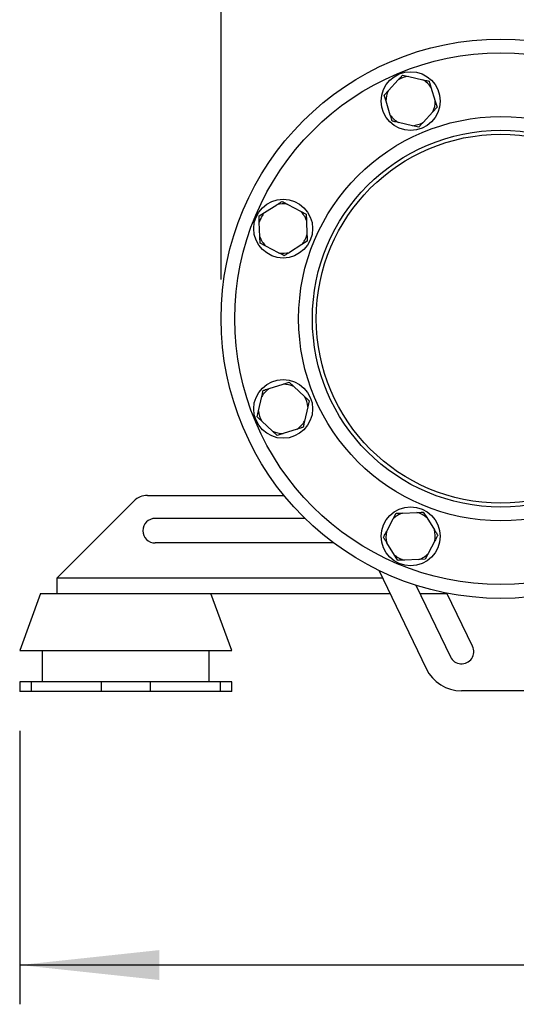
# Model space of a CAD drawing. Units: millimetres. Extents: x 4 to 416, y 4 to 293.
# Drawn here: x 216 to 228, y 60 to 85 of the extents above; entities that cross this region are included whole.
import ezdxf

# ---------------------------------------------------------------- set-up
doc = ezdxf.new("R2010")
doc.units = ezdxf.units.MM
doc.layers.add('SETHIGH', color=7, linetype='Continuous')
doc.styles.add('SLDTEXTSTYLE0', font='TXT', dxfattribs={"width": 0.75})
doc.dimstyles.new('SLDDIMSTYLE0', dxfattribs={"dimtxt": 3.5, "dimasz": 3.556, "dimexe": 0, "dimexo": 0.0625, "dimgap": 0.875, "dimtad": 1, "dimdec": 0, "dimlfac": 20, "dimrnd": 1e-09, "dimzin": 12, "dimdsep": 46, "dimtxsty": 'SLDTEXTSTYLE0', "dimsah": 1, "dimcen": 0.09, "dimadec": 0, "dimazin": 3, "dimtfac": 1, "dimtdec": 0, "dimtofl": 0, "dimtmove": 0, "dimatfit": 3, "dimfxl": 0, "dimfrac": 2, "dimtolj": 1, "dimtzin": 12, "dimarcsym": 0})

# ---------------------------------------------------------------- blocks, each defined once
blk = doc.blocks.new('_D_5')
at = {"layer": 'SETHIGH'}
for p, q in [((215.572, 66.537), (215.572, 59.571)), ((296.472, 66.537), (296.472, 59.571)), ((296.472, 60.571), (215.572, 60.571))]:
    blk.add_line(p, q, dxfattribs=at)
for points in [[(215.572, 60.571), (219.128, 60.19), (219.128, 60.952)], [(296.472, 60.571), (292.916, 60.952), (292.916, 60.19)]]:
    blk.add_solid(points, dxfattribs=at)
at = {"layer": 'SETHIGH', "insert": (248.919, 65.082), "char_height": 3.5, "attachment_point": 1, "style": 'SLDTEXTSTYLE0'}
blk.add_mtext('1618', dxfattribs=at)
blk = doc.blocks.new('_D_6')
at = {"layer": 'SETHIGH'}
for p, q in [((220.702, 78.037), (220.702, 156.352)), ((292.797, 102.899), (292.797, 156.352)), ((292.797, 155.352), (220.702, 155.352))]:
    blk.add_line(p, q, dxfattribs=at)
for points in [[(220.702, 155.352), (224.258, 154.971), (224.258, 155.733)], [(292.797, 155.352), (289.241, 155.733), (289.241, 154.971)]]:
    blk.add_solid(points, dxfattribs=at)
at = {"layer": 'SETHIGH', "insert": (249.87, 159.863), "char_height": 3.5, "attachment_point": 1, "style": 'SLDTEXTSTYLE0'}
blk.add_mtext('1442', dxfattribs=at)

msp = doc.modelspace()

# ---------------------------------------------------------------- linework, layer by layer
at = {"color": 7, "linetype": 'Continuous', "lineweight": 25}
for p, q in [((224.964, 82.852), (225.215, 83.123)), ((225.324, 83.242), (225.482, 83.207)), ((225.482, 83.207), (225.843, 83.126)), ((224.855, 82.733), (224.964, 82.852)), ((226.048, 82.936), (226.158, 82.583)), ((224.903, 82.579), (224.855, 82.733)), ((225.013, 82.226), (224.903, 82.579)), ((226.158, 82.583), (226.206, 82.429)), ((226.097, 82.31), (225.846, 82.038)), ((226.206, 82.429), (226.097, 82.31)), ((225.579, 81.955), (225.218, 82.036)), ((225.737, 81.919), (225.579, 81.955)), ((221.806, 79.742), (222.119, 79.939)), ((222.398, 79.951), (222.726, 79.779)), ((222.726, 79.779), (222.869, 79.704)), ((221.67, 79.656), (221.806, 79.742)), ((222.869, 79.704), (222.875, 79.542)), ((222.875, 79.542), (222.89, 79.173)), ((221.691, 79.125), (221.676, 79.494)), ((221.698, 78.963), (221.691, 79.125)), ((221.841, 78.888), (221.698, 78.963)), ((222.168, 78.716), (221.841, 78.888)), ((222.76, 78.925), (222.448, 78.728)), ((222.897, 79.012), (222.76, 78.925)), ((221.928, 75.259), (222.281, 75.369)), ((222.281, 75.369), (222.435, 75.417)), ((222.435, 75.417), (222.554, 75.308)), ((222.554, 75.308), (222.826, 75.057)), ((221.657, 74.693), (221.739, 75.054)), ((222.909, 74.79), (222.828, 74.429)), ((222.945, 74.948), (222.909, 74.79)), ((221.622, 74.535), (221.657, 74.693)), ((222.012, 74.175), (221.741, 74.426)), ((222.131, 74.066), (222.012, 74.175)), ((222.285, 74.114), (222.131, 74.066)), ((222.638, 74.224), (222.285, 74.114)), ((218.829, 72.537), (222.302, 72.537)), ((216.522, 70.438), (218.475, 72.391)), ((225.085, 71.937), (225.16, 72.08)), ((225.16, 72.08), (225.322, 72.086)), ((225.322, 72.086), (225.691, 72.101)), ((225.852, 72.108), (225.939, 71.971)), ((222.838, 71.95), (219.022, 71.95)), ((224.913, 71.609), (225.085, 71.937)), ((225.939, 71.971), (226.136, 71.659)), ((223.568, 71.325), (219.022, 71.325)), ((225.122, 71.017), (224.925, 71.33)), ((226.148, 71.379), (225.976, 71.052)), ((225.208, 70.881), (225.122, 71.017)), ((225.976, 71.052), (225.901, 70.909)), ((225.739, 70.902), (225.37, 70.887)), ((225.901, 70.909), (225.739, 70.902)), ((224.717, 70.627), (225.926, 68.123)), ((216.522, 70.037), (216.522, 70.438)), ((225.663, 70.249), (226.545, 68.422)), ((216.099, 70.037), (215.572, 68.587)), ((216.099, 70.037), (216.522, 70.037)), ((216.522, 70.037), (217.716, 70.037)), ((217.716, 70.037), (218.827, 70.037)), ((218.827, 70.037), (225.002, 70.037)), ((220.972, 68.587), (220.444, 70.037)), ((225.765, 70.037), (226.459, 70.037)), ((227.108, 68.694), (226.455, 70.046)), ((215.572, 68.587), (220.972, 68.587)), ((216.147, 68.587), (216.147, 67.788)), ((220.397, 67.788), (220.397, 68.587)), ((215.572, 67.788), (215.572, 67.537)), ((215.862, 67.788), (215.572, 67.788)), ((215.862, 67.788), (215.862, 67.537)), ((217.647, 67.788), (215.862, 67.788)), ((217.647, 67.788), (217.647, 67.537)), ((218.897, 67.788), (217.647, 67.788)), ((218.897, 67.788), (218.897, 67.537)), ((220.681, 67.788), (218.897, 67.788)), ((220.681, 67.788), (220.681, 67.537)), ((220.972, 67.788), (220.681, 67.788)), ((220.972, 67.537), (220.972, 67.788)), ((215.862, 67.537), (215.572, 67.537)), ((217.647, 67.537), (215.862, 67.537)), ((218.897, 67.537), (217.647, 67.537)), ((220.681, 67.537), (218.897, 67.537)), ((220.972, 67.537), (220.681, 67.537)), ((228.827, 67.558), (226.827, 67.558))]:
    msp.add_line(p, q, dxfattribs=at)
at = {"color": 8, "linetype": 'Continuous', "lineweight": 25}
msp.add_line((216.522, 70.438), (224.808, 70.438), dxfattribs=at)
at = {"color": 7, "linetype": 'Continuous', "lineweight": 25}
for centre, radius in [((227.827, 77.037), 7.125), ((227.827, 77.037), 6.775), ((225.53, 82.581), 0.75), ((227.827, 77.037), 5.15), ((227.827, 77.037), 4.8), ((227.827, 77.037), 4.7), ((222.283, 79.334), 0.75), ((222.283, 74.741), 0.75), ((225.53, 71.494), 0.75)]:
    msp.add_circle(centre, radius, dxfattribs=at)
for centre, radius, start, end in [((225.53, 82.581), 0.628, 94.4273, 120.1862), ((225.53, 82.581), 0.628, 34.4273, 60.1862), ((225.53, 82.581), 0.628, 154.4273, 180.1862), ((225.53, 82.581), 0.628, 334.4273, 0.1862), ((225.53, 82.581), 0.628, 214.4273, 240.1862), ((225.53, 82.581), 0.628, 274.4273, 300.1862), ((222.283, 79.334), 0.628, 79.4273, 105.1862), ((222.283, 79.334), 0.628, 19.4273, 45.1862), ((222.283, 79.334), 0.628, 139.4273, 165.1862), ((222.283, 79.334), 0.628, 199.4273, 225.1862), ((222.283, 79.334), 0.628, 319.4273, 345.1862), ((222.283, 79.334), 0.628, 259.4273, 285.1862), ((222.283, 74.741), 0.628, 124.4273, 150.1862), ((222.283, 74.741), 0.628, 64.4273, 90.1862), ((222.283, 74.741), 0.628, 4.4273, 30.1862), ((222.283, 74.741), 0.628, 184.4273, 210.1862), ((222.283, 74.741), 0.628, 304.4273, 330.1862), ((222.283, 74.741), 0.628, 244.4273, 270.1862), ((218.829, 72.037), 0.5, 90, 135), ((225.53, 71.494), 0.628, 109.4273, 135.1862), ((225.53, 71.494), 0.628, 49.4273, 75.1862), ((219.022, 71.637), 0.313, 90, 270), ((225.53, 71.494), 0.628, 169.4273, 195.1862), ((225.53, 71.494), 0.628, 349.4273, 15.1862), ((225.53, 71.494), 0.628, 229.4273, 255.1862), ((225.53, 71.494), 0.628, 289.4273, 315.1862), ((226.827, 68.558), 0.313, 205.7822, 25.7822), ((226.827, 68.558), 1, 205.7822, 270)]:
    msp.add_arc(centre, radius, start, end, dxfattribs=at)
for points, knots in [([(225.215, 83.123), (225.231, 83.141), (225.268, 83.181), (225.304, 83.22), (225.324, 83.242)], [0, 0, 0, 0, 0.421443, 1, 1, 1, 1]), ([(225.843, 83.126), (225.865, 83.12), (225.919, 83.108), (225.971, 83.097), (226, 83.09)], [0, 0, 0, 0, 0.421449, 1, 1, 1, 1]), ([(226, 83.09), (226.003, 83.08), (226.019, 83.03), (226.035, 82.977), (226.048, 82.936)], [0, 0, 0, 0, 0.206693, 1, 1, 1, 1]), ([(225.061, 82.072), (225.057, 82.082), (225.042, 82.132), (225.026, 82.184), (225.013, 82.226)], [0, 0, 0, 0, 0.206693, 1, 1, 1, 1]), ([(225.218, 82.036), (225.196, 82.041), (225.142, 82.053), (225.09, 82.065), (225.061, 82.072)], [0, 0, 0, 0, 0.42144, 1, 1, 1, 1]), ([(225.846, 82.038), (225.83, 82.021), (225.793, 81.98), (225.757, 81.942), (225.737, 81.919)], [0, 0, 0, 0, 0.4214381, 1, 1, 1, 1]), ([(222.119, 79.939), (222.139, 79.952), (222.185, 79.982), (222.23, 80.01), (222.255, 80.026)], [0, 0, 0, 0, 0.4214508, 1, 1, 1, 1]), ([(222.255, 80.026), (222.265, 80.021), (222.311, 79.997), (222.36, 79.971), (222.398, 79.951)], [0, 0, 0, 0, 0.206695, 1, 1, 1, 1]), ([(221.676, 79.494), (221.675, 79.517), (221.673, 79.573), (221.671, 79.625), (221.67, 79.656)], [0, 0, 0, 0, 0.42144, 1, 1, 1, 1]), ([(222.89, 79.173), (222.891, 79.15), (222.893, 79.094), (222.895, 79.042), (222.897, 79.012)], [0, 0, 0, 0, 0.421443, 1, 1, 1, 1]), ([(222.311, 78.641), (222.302, 78.646), (222.255, 78.671), (222.207, 78.696), (222.168, 78.716)], [0, 0, 0, 0, 0.206695, 1, 1, 1, 1]), ([(222.448, 78.728), (222.428, 78.715), (222.381, 78.686), (222.337, 78.658), (222.311, 78.641)], [0, 0, 0, 0, 0.421437, 1, 1, 1, 1]), ([(221.774, 75.211), (221.784, 75.214), (221.834, 75.23), (221.887, 75.246), (221.928, 75.259)], [0, 0, 0, 0, 0.206693, 1, 1, 1, 1]), ([(221.739, 75.054), (221.744, 75.076), (221.756, 75.13), (221.767, 75.182), (221.774, 75.211)], [0, 0, 0, 0, 0.421441, 1, 1, 1, 1]), ([(222.826, 75.057), (222.843, 75.041), (222.884, 75.004), (222.922, 74.968), (222.945, 74.948)], [0, 0, 0, 0, 0.421446, 1, 1, 1, 1]), ([(221.741, 74.426), (221.723, 74.442), (221.683, 74.479), (221.644, 74.515), (221.622, 74.535)], [0, 0, 0, 0, 0.421434, 1, 1, 1, 1]), ([(222.792, 74.272), (222.782, 74.268), (222.732, 74.253), (222.68, 74.237), (222.638, 74.224)], [0, 0, 0, 0, 0.2066923, 1, 1, 1, 1]), ([(222.828, 74.429), (222.823, 74.406), (222.811, 74.352), (222.799, 74.301), (222.792, 74.272)], [0, 0, 0, 0, 0.42144, 1, 1, 1, 1]), ([(225.691, 72.101), (225.714, 72.102), (225.77, 72.104), (225.822, 72.106), (225.852, 72.108)], [0, 0, 0, 0, 0.42144, 1, 1, 1, 1]), ([(224.838, 71.466), (224.843, 71.476), (224.867, 71.522), (224.893, 71.571), (224.913, 71.609)], [0, 0, 0, 0, 0.206691, 1, 1, 1, 1]), ([(226.136, 71.659), (226.149, 71.639), (226.178, 71.592), (226.206, 71.548), (226.223, 71.522)], [0, 0, 0, 0, 0.421442, 1, 1, 1, 1]), ([(226.223, 71.522), (226.218, 71.513), (226.193, 71.466), (226.168, 71.418), (226.148, 71.379)], [0, 0, 0, 0, 0.2066921, 1, 1, 1, 1]), ([(224.925, 71.33), (224.912, 71.349), (224.882, 71.396), (224.854, 71.441), (224.838, 71.466)], [0, 0, 0, 0, 0.421438, 1, 1, 1, 1]), ([(225.37, 70.887), (225.347, 70.886), (225.291, 70.884), (225.239, 70.882), (225.208, 70.881)], [0, 0, 0, 0, 0.421434, 1, 1, 1, 1])]:
    msp.add_open_spline(points, degree=3, knots=knots, dxfattribs=at)

# ---------------------------------------------------------------- dimensions: what is measured, and where the dimension line sits
at = {"layer": 'SETHIGH'}
for base, p1, p2, picture, middle in [((220.702, 155.352), (292.797, 101.899), (220.702, 77.037), '_D_6', (255.042, 155.352)), ((215.572, 60.571), (296.472, 67.537), (215.572, 67.537), '_D_5', (254.091, 60.571))]:
    dim = msp.add_linear_dim(base=base, p1=p1, p2=p2, dimstyle='SLDDIMSTYLE0', dxfattribs=at)
    dim.commit()
    dim.dimension.update_dxf_attribs({"geometry": picture, "text_midpoint": middle, "dimtype": 160})

doc.saveas('drawing.dxf')
